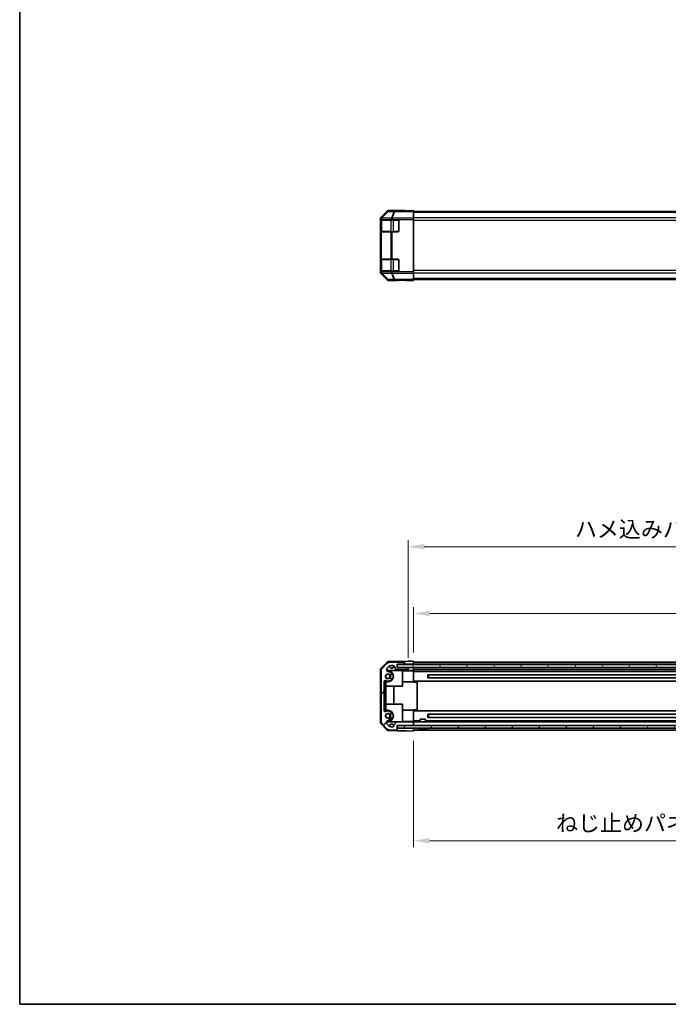
# Model space of a CAD drawing. Units: millimetres. Extents: x 51 to 7345, y 28 to 1152.
# Drawn here: x 1429 to 1781, y 28 to 562 of the extents above; entities that cross this region are included whole.
import ezdxf

# ---------------------------------------------------------------- set-up
doc = ezdxf.new("R2010")
doc.units = ezdxf.units.MM
doc.header["$LTSCALE"] = 3.5
doc.layers.get('Defpoints').update_dxf_attribs({"lineweight": 25})
for name, color, linetype, lineweight in [('Border (ISO)', 7, 'Continuous', 35), ('Dimension (ISO)', 7, 'Continuous', 18), ('Dimension (ISO) @ 1', 7, 'Continuous', 18), ('Visible (ISO)', 7, 'Continuous', 35), ('Visible Narrow (ISO)', 7, 'Continuous', 25)]:
    doc.layers.add(name, color=color, linetype=linetype, lineweight=lineweight)
doc.layers.add('Hatch (ISO)', color=1, linetype='Continuous', lineweight=18, true_color=0xff0000)
doc.styles.add('Note Text (TK)', font='txt')
doc.dimstyles.new('Default - Method 1b (TK)', dxfattribs={"dimscale": 3.5, "dimtxt": 2.5, "dimasz": 2.5, "dimexe": 1, "dimexo": 1.5, "dimgap": 1, "dimtad": 1, "dimtoh": 1, "dimrnd": 1e-08, "dimdsep": 46, "dimtxsty": 'Note Text (TK)', "dimcen": 0.09, "dimdle": 5, "dimclrd": 100, "dimclre": 100, "dimclrt": 7, "dimadec": 1, "dimazin": 1, "dimtfac": 1, "dimtmove": 0, "dimatfit": 3, "dimfxl": 0, "dimtolj": 1, "dimlwd": -1, "dimlwe": -1, "dimarcsym": 0})

# ---------------------------------------------------------------- blocks, each defined once
blk = doc.blocks.new('図面枠 tk図枠')
at = {"layer": 'Border (ISO)'}
for p, q in [((14.5, 289), (14.5, 8)), ((14.5, 8), (405.5, 8))]:
    blk.add_line(p, q, dxfattribs=at)
blk = doc.blocks.new('*D110')
at = {"layer": 'Defpoints', "color": 0, "transparency": 16777216}
for p in [(2097.03, 240.05), (1643.03, 213.7), (2097.03, 213.7)]:
    blk.add_point(p, dxfattribs=at)
at = {"layer": 'Dimension (ISO)', "color": 100, "transparency": 16777216}
for p, q in [((1643.03, 218.95), (1643.03, 243.55)), ((2097.03, 218.95), (2097.03, 243.55)), ((1651.78, 240.05), (2088.28, 240.05))]:
    blk.add_line(p, q, dxfattribs=at)
for points in [[(1651.78, 241.51), (1651.78, 238.59), (1643.03, 240.05)], [(2088.28, 241.51), (2088.28, 238.59), (2097.03, 240.05)]]:
    blk.add_solid(points, dxfattribs=at)
at = {"layer": 'Dimension (ISO)', "color": 7, "transparency": 16777216, "insert": (1803.49, 249.32), "char_height": 8.75, "attachment_point": 4, "style": 'Note Text (TK)'}
blk.add_mtext('\\A1;有効寸法 / Max dim. 454', dxfattribs=at)
blk = doc.blocks.new('*D109')
at = {"layer": 'Defpoints', "color": 0, "transparency": 16777216}
for p in [(2100.03, 276.34), (1640.03, 210.85), (2100.03, 210.85)]:
    blk.add_point(p, dxfattribs=at)
at = {"layer": 'Dimension (ISO)', "color": 100, "transparency": 16777216}
for p, q in [((1640.03, 216.1), (1640.03, 279.84)), ((2100.03, 216.1), (2100.03, 279.84)), ((1648.78, 276.34), (2091.28, 276.34))]:
    blk.add_line(p, q, dxfattribs=at)
for points in [[(1648.78, 277.8), (1648.78, 274.88), (1640.03, 276.34)], [(2091.28, 277.8), (2091.28, 274.88), (2100.03, 276.34)]]:
    blk.add_solid(points, dxfattribs=at)
at = {"layer": 'Dimension (ISO)', "color": 7, "transparency": 16777216, "insert": (1730.55, 285.86), "char_height": 8.75, "attachment_point": 4, "style": 'Note Text (TK)'}
blk.add_mtext('\\A1;ハメ込みパネル有効寸法 / Slide panel Max dim. 460', dxfattribs=at)
blk = doc.blocks.new('*D107')
at = {"layer": 'Defpoints', "color": 0, "transparency": 16777216}
for p in [(2097.03, 179.3), (1643.03, 176.3), (2097.03, 116.78)]:
    blk.add_point(p, dxfattribs=at)
at = {"layer": 'Dimension (ISO)', "color": 100, "transparency": 16777216}
for p, q in [((1643.03, 171.05), (1643.03, 113.28)), ((2097.03, 174.05), (2097.03, 113.28)), ((1651.78, 116.78), (2088.28, 116.78))]:
    blk.add_line(p, q, dxfattribs=at)
for points in [[(1651.78, 118.24), (1651.78, 115.33), (1643.03, 116.78)], [(2088.28, 118.24), (2088.28, 115.33), (2097.03, 116.78)]]:
    blk.add_solid(points, dxfattribs=at)
at = {"layer": 'Dimension (ISO)', "color": 7, "transparency": 16777216, "insert": (1720.29, 126.3), "char_height": 8.75, "attachment_point": 4, "style": 'Note Text (TK)'}
blk.add_mtext('\\A1;ねじ止めパネル有効寸法 / Screwed panel Max dim. 454', dxfattribs=at)

msp = doc.modelspace()

# ---------------------------------------------------------------- hatches: boundary and pattern name
at = {"layer": 'Hatch (ISO)'}
h = msp.add_hatch(dxfattribs=at)
h.set_pattern_fill('ANSI31', color=256, scale=101.6, style=0)
h.set_pattern_definition([(45, (1371.25, -4), (-8.98026, 8.98026), [])])
edge = h.paths.add_edge_path()
edge.add_ellipse((1630.1589, 211.701), major_axis=(0, 2), ratio=1, start_angle=0, end_angle=45)
edge.add_line((1628.7447, 213.1152), (1625.9163, 210.2868))
edge.add_ellipse((1627.3305, 208.8726), major_axis=(-1.4142, 1.4142), ratio=1, start_angle=0, end_angle=45)
edge.add_line((1625.3305, 208.8726), (1625.3305, 181.6294))
edge.add_ellipse((1627.3305, 181.6294), major_axis=(-2, 0), ratio=1, start_angle=0, end_angle=45)
edge.add_line((1625.9163, 180.2152), (1628.7447, 177.3868))
edge.add_ellipse((1630.1589, 178.801), major_axis=(-1.4142, -1.4142), ratio=1, start_angle=0, end_angle=45)
edge.add_line((1630.1589, 176.801), (1633.5305, 176.801))
edge.add_ellipse((1633.5305, 177.301), major_axis=(0, -0.5), ratio=1, start_angle=0, end_angle=90)
edge.add_line((1634.0305, 177.301), (1634.0305, 179.301))
edge.add_line((1634.0305, 179.301), (1634.2805, 179.301))
edge.add_line((1634.2805, 179.301), (1642.5305, 179.301))
edge.add_ellipse((1642.5305, 179.801), major_axis=(0, -0.5), ratio=1, start_angle=0, end_angle=90)
edge.add_line((1643.0305, 179.801), (1643.0305, 180.801))
edge.add_ellipse((1642.5305, 180.801), major_axis=(0.5, 0), ratio=1, start_angle=0, end_angle=90)
edge.add_line((1642.5305, 181.301), (1634.0749, 181.301))
edge.add_ellipse((1634.0749, 180.901), major_axis=(0, 0.4), ratio=1, start_angle=0, end_angle=45)
edge.add_line((1633.792, 181.1838), (1632.3476, 179.7395))
edge.add_ellipse((1632.6305, 179.4566), major_axis=(-0.2828, 0.2828), ratio=1, start_angle=0, end_angle=45)
edge.add_line((1632.2305, 179.4566), (1632.2305, 179.101))
edge.add_ellipse((1631.7305, 179.101), major_axis=(0.5, 0), ratio=1, start_angle=270, end_angle=360, ccw=False)
edge.add_line((1631.7305, 178.601), (1630.9045, 178.601))
edge.add_ellipse((1630.9045, 180.601), major_axis=(0, -2), ratio=1, start_angle=315, end_angle=360, ccw=False)
edge.add_line((1629.4903, 179.1868), (1628.6476, 180.0294))
edge.add_ellipse((1628.9305, 180.3123), major_axis=(-0.2828, -0.2828), ratio=1, start_angle=315, end_angle=360, ccw=False)
edge.add_line((1628.5305, 180.3123), (1628.5305, 181.5026))
edge.add_ellipse((1628.9305, 181.5026), major_axis=(-0.4, 0), ratio=1, start_angle=268.121113, end_angle=360, ccw=False)
edge.add_ellipse((1629.0305, 184.551), major_axis=(-0.0869, -2.6486), ratio=1, start_angle=0, end_angle=42.913312)
edge.add_ellipse((1630.3435, 183.0424), major_axis=(0.4267, -0.4903), ratio=1, start_angle=0, end_angle=108.965575)
edge.add_line((1630.6685, 183.6053), (1630.5997, 183.645))
edge.add_ellipse((1630.2747, 183.0821), major_axis=(0.325, 0.5629), ratio=1, start_angle=0, end_angle=70.265485)
edge.add_ellipse((1629.0305, 184.551), major_axis=(0.8241, -0.9729), ratio=1, start_angle=99.46903, end_angle=360, ccw=False)
edge.add_ellipse((1630.2747, 186.0199), major_axis=(-0.4201, -0.496), ratio=1, start_angle=0, end_angle=70.265485)
edge.add_line((1630.5997, 185.457), (1630.6685, 185.4967))
edge.add_ellipse((1630.3435, 186.0596), major_axis=(0.325, -0.5629), ratio=1, start_angle=0, end_angle=108.965575)
edge.add_ellipse((1629.0305, 184.551), major_axis=(1.7398, 1.9989), ratio=1, start_angle=0, end_angle=70.4936)
edge.add_ellipse((1627.5305, 187.2067), major_axis=(0.1967, -0.3483), ratio=1, start_angle=240.540825, end_angle=360, ccw=False)
edge.add_line((1627.1305, 187.2067), (1627.1305, 203.2954))
edge.add_ellipse((1627.5305, 203.2954), major_axis=(-0.4, 0), ratio=1, start_angle=240.540825, end_angle=360, ccw=False)
edge.add_ellipse((1629.0305, 205.951), major_axis=(-1.3033, -2.3074), ratio=1, start_angle=0, end_angle=70.4936)
edge.add_ellipse((1630.3435, 204.4424), major_axis=(0.4267, -0.4903), ratio=1, start_angle=0, end_angle=108.965575)
edge.add_line((1630.6685, 205.0053), (1630.5997, 205.045))
edge.add_ellipse((1630.2747, 204.4821), major_axis=(0.325, 0.5629), ratio=1, start_angle=0, end_angle=70.265485)
edge.add_ellipse((1629.0305, 205.951), major_axis=(0.8241, -0.9729), ratio=1, start_angle=99.46903, end_angle=360, ccw=False)
edge.add_ellipse((1630.2747, 207.4199), major_axis=(-0.4201, -0.496), ratio=1, start_angle=0, end_angle=70.265485)
edge.add_line((1630.5997, 206.857), (1630.6685, 206.8967))
edge.add_ellipse((1630.3435, 207.4596), major_axis=(0.325, -0.5629), ratio=1, start_angle=0, end_angle=108.965575)
edge.add_ellipse((1629.0305, 205.951), major_axis=(1.7398, 1.9989), ratio=1, start_angle=0, end_angle=42.913312)
edge.add_ellipse((1628.9305, 208.9994), major_axis=(0.0131, -0.3998), ratio=1, start_angle=268.121113, end_angle=360, ccw=False)
edge.add_line((1628.5305, 208.9994), (1628.5305, 210.1897))
edge.add_ellipse((1628.9305, 210.1897), major_axis=(-0.4, 0), ratio=1, start_angle=315, end_angle=360, ccw=False)
edge.add_line((1628.6476, 210.4726), (1629.4903, 211.3152))
edge.add_ellipse((1630.9045, 209.901), major_axis=(-1.4142, 1.4142), ratio=1, start_angle=315, end_angle=360, ccw=False)
edge.add_line((1630.9045, 211.901), (1631.9419, 211.901))
edge.add_ellipse((1631.9419, 211.401), major_axis=(0, 0.5), ratio=1, start_angle=300.018367, end_angle=360, ccw=False)
edge.add_line((1632.3748, 211.6511), (1633.3861, 209.9009))
edge.add_ellipse((1633.8191, 210.151), major_axis=(-0.4329, -0.2501), ratio=1, start_angle=0, end_angle=59.981633)
edge.add_line((1633.8191, 209.651), (1639.5305, 209.651))
edge.add_ellipse((1639.5305, 210.151), major_axis=(0, -0.5), ratio=1, start_angle=0, end_angle=90)
edge.add_line((1640.0305, 210.151), (1640.0305, 210.351))
edge.add_ellipse((1639.5305, 210.351), major_axis=(0.5, 0), ratio=1, start_angle=0, end_angle=90)
edge.add_line((1639.5305, 210.851), (1634.1305, 210.851))
edge.add_line((1634.1305, 210.851), (1634.0305, 210.851))
edge.add_line((1634.0305, 210.851), (1634.0305, 212.501))
edge.add_line((1634.0305, 212.501), (1637.5305, 212.501))
edge.add_ellipse((1637.5305, 213.001), major_axis=(0, -0.5), ratio=1, start_angle=0, end_angle=90)
edge.add_line((1638.0305, 213.001), (1638.0305, 213.201))
edge.add_ellipse((1637.5305, 213.201), major_axis=(0.5, 0), ratio=1, start_angle=0, end_angle=90)
edge.add_line((1637.5305, 213.701), (1630.1589, 213.701))
h = msp.add_hatch(dxfattribs=at)
h.set_pattern_fill('ANSI31', color=256, scale=101.6, angle=75.000175, style=0)
h.set_pattern_definition([(120.0002, (1371.25, -4), (-10.9985, -6.35003), [])])
h.paths.add_polyline_path([(1634.1305, 212.351), (1634.1305, 210.851), (1639.5305, 210.851), (2100.5305, 210.851), (2106.0305, 210.851), (2106.0305, 212.351)])
h = msp.add_hatch(dxfattribs=at)
h.set_pattern_fill('ANSI31', color=256, scale=101.6, angle=14.999978, style=0)
h.set_pattern_definition([(60, (1371.25, -4), (-10.99852, 6.35), [])])
h.paths.add_polyline_path([(1634.2805, 179.301), (1634.2805, 177.801), (2105.7805, 177.801), (2105.7805, 179.301), (2097.5305, 179.301), (1642.5305, 179.301)])

# ---------------------------------------------------------------- linework, layer by layer
at = {"layer": 'Visible (ISO)'}
for p, q in [((1625.0305, 425.2263), (1625.0305, 454.2967)), ((1628.7383, 458.4187), (1625.3233, 455.0037)), ((1629.4453, 458.7115), (1638.0305, 458.7115)), ((1638.0305, 458.6592), (1638.0305, 458.7115)), ((1640.0305, 458.6592), (1638.6163, 458.6345)), ((1640.0305, 458.6592), (1643.0305, 458.7115)), ((1643.0305, 458.6242), (1640.0305, 458.6242)), ((1643.0305, 458.7115), (1643.0305, 458.6242)), ((1643.0305, 458.6242), (1643.0305, 458.4743)), ((1643.0305, 458.4743), (1643.0305, 458.1753)), ((2097.0305, 458.2115), (1643.0305, 458.2115)), ((1643.0305, 454.6891), (1643.0305, 458.1753)), ((1643.0305, 454.6891), (1643.0305, 453.9882)), ((1625.1701, 447.7115), (1625.1701, 453.2115)), ((1625.1789, 453.7115), (1625.2366, 453.7115)), ((1625.2305, 453.5115), (1625.2305, 447.4115)), ((1625.5294, 453.7115), (1625.2366, 453.7115)), ((1625.5294, 453.7115), (1630.7376, 453.7115)), ((1631.4447, 453.7115), (1630.7376, 453.7115)), ((1631.4447, 453.7115), (1634.5305, 453.7115)), ((1635.0305, 453.2115), (1635.0305, 447.7115)), ((1643.0305, 425.5348), (1643.0305, 453.9882)), ((1625.2366, 447.2115), (1625.1789, 447.2115)), ((1625.2366, 447.2115), (1625.5294, 447.2115)), ((1630.7376, 447.2115), (1625.5294, 447.2115)), ((1630.7376, 447.2115), (1631.4447, 447.2115)), ((1634.5305, 447.2115), (1631.4447, 447.2115)), ((1625.1701, 426.3115), (1625.1701, 431.8115)), ((1625.1789, 432.3115), (1625.2366, 432.3115)), ((1625.2305, 432.1115), (1625.2305, 426.0115)), ((1625.5294, 432.3115), (1625.2366, 432.3115)), ((1625.5294, 432.3115), (1630.7376, 432.3115)), ((1631.4447, 432.3115), (1630.7376, 432.3115)), ((1631.4447, 432.3115), (1634.5305, 432.3115)), ((1635.0305, 431.8115), (1635.0305, 426.3115)), ((1625.2366, 425.8115), (1625.1789, 425.8115)), ((1625.2366, 425.8115), (1625.5294, 425.8115)), ((1625.3233, 424.5193), (1628.7383, 421.1043)), ((1630.7376, 425.8115), (1625.5294, 425.8115)), ((1630.7376, 425.8115), (1631.4447, 425.8115)), ((1634.5305, 425.8115), (1631.4447, 425.8115)), ((1643.0305, 425.5348), (1643.0305, 424.8339)), ((1643.0305, 421.3477), (1643.0305, 424.8339)), ((1629.4453, 420.8115), (1634.0305, 420.8115)), ((1634.0305, 420.8115), (1634.0305, 420.8813)), ((1639.0305, 420.8813), (1635.495, 420.9431)), ((1639.0305, 420.9686), (1643.0305, 420.9686)), ((1643.0305, 420.8115), (1639.0305, 420.8813)), ((1643.0305, 421.3477), (1643.0305, 421.0488)), ((2097.0305, 421.3115), (1643.0305, 421.3115)), ((1643.0305, 420.9686), (1643.0305, 421.0488)), ((1643.0305, 420.9686), (1643.0305, 420.8115)), ((1638.0305, 214.1137), (1629.4389, 213.9638)), ((1640.0305, 214.1486), (1638.0305, 214.1137)), ((1638.0305, 213.201), (1638.0305, 214.1137)), ((1640.0305, 214.1486), (1643.0305, 214.201)), ((1643.0305, 214.201), (1643.0305, 212.501)), ((1625.0305, 181.0243), (1625.0305, 209.4777)), ((1625.3172, 210.1786), (1628.7431, 213.6648)), ((1625.3305, 208.8726), (1625.3305, 181.6294)), ((1628.7447, 213.1152), (1625.9163, 210.2868)), ((1628.5305, 208.9994), (1628.5305, 210.1897)), ((1628.5305, 209.201), (1640.0305, 209.201)), ((1628.5334, 208.951), (1629.0305, 208.951)), ((1628.6476, 210.4726), (1629.4903, 211.3152)), ((1637.5305, 213.701), (1630.1589, 213.701)), ((1630.9045, 211.901), (1631.9419, 211.901)), ((1632.3748, 211.6511), (1633.3861, 209.9009)), ((1633.8191, 209.651), (1639.5305, 209.651)), ((1634.0305, 210.851), (1634.0305, 212.501)), ((1634.0305, 212.501), (1637.5305, 212.501)), ((1639.5305, 210.851), (1634.0305, 210.851)), ((1634.1305, 212.351), (1634.1305, 210.851)), ((2106.0305, 212.351), (1634.1305, 212.351)), ((1634.1305, 210.851), (2106.0305, 210.851)), ((1637.0305, 209.201), (1637.0305, 200.701)), ((1637.0305, 208.951), (1643.0305, 208.951)), ((1637.5305, 212.501), (1638.0305, 212.501)), ((1638.0305, 213.001), (1638.0305, 213.201)), ((1638.0305, 212.501), (1638.0305, 213.001)), ((1640.0305, 212.501), (1638.0305, 212.501)), ((1643.0305, 212.501), (1640.0305, 212.501)), ((1640.0305, 210.351), (1640.0305, 210.851)), ((1640.0305, 210.151), (1640.0305, 210.351)), ((1640.0305, 209.201), (1640.0305, 210.151)), ((1642.0305, 209.201), (1640.0305, 209.201)), ((1643.0305, 209.201), (1642.0305, 209.201)), ((1643.0305, 213.701), (2097.0305, 213.701)), ((1643.0305, 213.201), (1643.0305, 213.001)), ((1643.0305, 212.501), (1643.0305, 212.351)), ((1643.0305, 212.501), (2097.0305, 212.501)), ((1643.0305, 212.501), (1643.0305, 212.351)), ((1643.0305, 210.851), (1643.0305, 209.201)), ((1643.0305, 210.351), (1643.0305, 210.151)), ((1643.0305, 209.651), (2097.0305, 209.651)), ((1643.0305, 209.201), (1643.0305, 208.9994)), ((1643.0305, 208.9994), (1643.0305, 208.951)), ((1643.0305, 208.951), (1643.0305, 202.951)), ((1643.0305, 208.601), (2097.0305, 208.601)), ((1627.1305, 187.2067), (1627.1305, 203.2954)), ((1630.5997, 206.857), (1630.6685, 206.8967)), ((1630.6685, 205.0053), (1630.5997, 205.045)), ((1643.0305, 203.301), (2097.0305, 203.301)), ((1650.7237, 205.132), (1650.7237, 206.77)), ((1650.7342, 206.7699), (2089.3268, 206.7699)), ((1650.7342, 205.1321), (2089.3268, 205.1321)), ((1651.0305, 206.7699), (1651.0305, 205.1321)), ((1627.1305, 202.751), (1627.1479, 202.751)), ((1627.1479, 202.751), (1628.0305, 202.751)), ((1627.1479, 187.751), (1627.1479, 202.751)), ((1628.0305, 202.751), (1628.0305, 202.951)), ((1629.0305, 202.951), (1628.0305, 202.951)), ((1628.0305, 202.751), (1628.0305, 187.751)), ((1637.0305, 200.701), (1628.0305, 200.701)), ((1632.2731, 200.701), (1632.2731, 190.801)), ((1637.0305, 202.951), (1643.0305, 202.951)), ((1643.0305, 202.951), (1643.0305, 202.751)), ((1643.0305, 202.751), (1645.0305, 202.751)), ((1645.0305, 187.751), (1645.0305, 202.751)), ((1627.1305, 187.751), (1627.1479, 187.751)), ((1628.0305, 187.751), (1627.1479, 187.751)), ((1628.0305, 190.77), (1628.2305, 190.77)), ((1628.0305, 187.551), (1628.0305, 187.751)), ((1628.0305, 187.551), (1629.0305, 187.551)), ((1628.2305, 190.77), (1628.2305, 190.9104)), ((1637.0305, 190.801), (1628.2305, 190.801)), ((1637.0305, 181.301), (1637.0305, 190.801)), ((1637.0305, 187.551), (1643.0305, 187.551)), ((1643.0305, 187.751), (1643.0305, 187.551)), ((1643.0305, 187.751), (1645.0305, 187.751)), ((1643.0305, 187.551), (1643.0305, 181.551)), ((1643.0305, 187.201), (2097.0305, 187.201)), ((1630.5997, 185.457), (1630.6685, 185.4967)), ((1630.6685, 183.6053), (1630.5997, 183.645)), ((1643.0305, 181.901), (1646.5304, 181.901)), ((1646.5304, 182.8203), (1649.5305, 182.8203)), ((1646.5304, 181.301), (1646.5304, 182.8203)), ((1649.5305, 181.301), (1649.5305, 182.8203)), ((1649.5305, 181.901), (1868.5304, 181.901)), ((1650.7237, 183.732), (1650.7237, 185.37)), ((1650.7342, 185.3699), (2089.3268, 185.3699)), ((1650.7342, 183.7321), (2089.3268, 183.7321)), ((1651.0305, 185.3699), (1651.0305, 183.7321)), ((1628.7431, 176.8372), (1625.3172, 180.3234)), ((1625.9163, 180.2152), (1628.7447, 177.3868)), ((1628.5305, 180.3123), (1628.5305, 181.5026)), ((1634.0749, 181.301), (1628.5305, 181.301)), ((1629.0305, 181.551), (1628.5334, 181.551)), ((1629.4903, 179.1868), (1628.6476, 180.0294)), ((1634.0305, 176.4581), (1629.4389, 176.5382)), ((1630.1589, 176.801), (1633.5305, 176.801)), ((1631.7305, 178.601), (1630.9045, 178.601)), ((1632.2305, 179.4566), (1632.2305, 179.101)), ((1633.792, 181.1838), (1632.3476, 179.7395)), ((1634.0305, 177.301), (1634.0305, 179.301)), ((1634.0305, 179.301), (1642.5305, 179.301)), ((1634.0305, 176.4581), (1634.0305, 177.301)), ((1639.0305, 176.3708), (1634.0305, 176.4581)), ((1642.5305, 181.301), (1634.0749, 181.301)), ((1634.2805, 179.301), (1634.2805, 177.801)), ((2105.7805, 179.301), (1634.2805, 179.301)), ((1634.2805, 177.801), (2105.7805, 177.801)), ((1637.0305, 181.551), (1643.0305, 181.551)), ((1643.0305, 176.301), (1639.0305, 176.3708)), ((1643.0305, 181.301), (1642.5305, 181.301)), ((1643.0305, 181.551), (1643.0305, 181.5026)), ((1643.0305, 181.5026), (1643.0305, 181.301)), ((1643.0305, 181.301), (2097.0305, 181.301)), ((1643.0305, 180.801), (1643.0305, 181.301)), ((1643.0305, 179.801), (1643.0305, 180.801)), ((1643.0305, 179.301), (1643.0305, 179.801)), ((1643.0305, 177.801), (1643.0305, 177.301)), ((1643.0305, 177.801), (1643.0305, 176.301)), ((1643.0305, 176.801), (2097.0305, 176.801)), ((1646.2986, 177.4776), (1646.2982, 177.4723)), ((1647.7486, 177.4776), (1647.7325, 177.2928)), ((1648.3285, 177.2928), (1648.3123, 177.4776)), ((1649.7628, 177.4723), (1649.7623, 177.4776))]:
    msp.add_line(p, q, dxfattribs=at)
for centre in [(1629.0305, 205.951), (1629.0305, 184.551)]:
    msp.add_circle(centre, 1.1933, dxfattribs=at)
for centre, radius, start, end in [((1625.4305, 453.5115), 0.2, 90, 180), ((1634.5305, 453.2115), 0.5, 0, 90), ((1625.4305, 447.4115), 0.2, 180, 270), ((1634.5305, 447.7115), 0.5, 270, 0), ((1625.4305, 432.1115), 0.2, 90, 180), ((1634.5305, 431.8115), 0.5, 0, 90), ((1625.4305, 426.0115), 0.2, 180, 270), ((1634.5305, 426.3115), 0.5, 270, 0), ((1629.4564, 212.9639), 1, 91, 135.5), ((1626.0305, 209.4777), 1, 135.5, 180), ((1627.3305, 208.8726), 2, 135, 180), ((1628.9305, 210.1897), 0.4, 135, 180), ((1628.9305, 208.9994), 0.4, 180, 271.878887), ((1630.1589, 211.701), 2, 90, 135), ((1629.0305, 205.951), 2.65, 48.965575, 91.878887), ((1629.0305, 205.951), 3, 270, 90), ((1630.9045, 209.901), 2, 90, 135), ((1631.0305, 211.751), 1.3063, 189.77361, 358.138176), ((1631.9419, 211.401), 0.5, 30.018367, 90), ((1633.8191, 210.151), 0.5, 210.018367, 270), ((1637.5305, 213.201), 0.5, 0, 90), ((1637.5305, 213.001), 0.5, 270, 0), ((1639.5305, 210.351), 0.5, 0, 90), ((1639.5305, 210.151), 0.5, 270, 0), ((1627.5305, 203.2954), 0.4, 60.540825, 180), ((1629.0305, 205.951), 2.65, 240.540825, 311.034425), ((1629.0305, 205.951), 1.275, 49.734515, 310.265485), ((1630.2747, 207.4199), 0.65, 229.734515, 300), ((1630.2747, 204.4821), 0.65, 60, 130.265485), ((1629.0305, 205.951), 1.5, 326.906688, 33.093312), ((1629.0305, 205.951), 1.6, 328.722896, 31.277104), ((1630.3435, 207.4596), 0.65, 300, 48.965575), ((1630.3435, 204.4424), 0.65, 311.034425, 60), ((1627.5305, 187.2067), 0.4, 180, 299.459175), ((1629.0305, 184.551), 2.65, 48.965575, 119.459175), ((1629.0305, 184.551), 3, 270, 90), ((1629.0305, 184.551), 1.275, 49.734515, 310.265485), ((1628.9305, 181.5026), 0.4, 88.121113, 180), ((1629.0305, 184.551), 2.65, 268.121113, 311.034425), ((1630.2747, 186.0199), 0.65, 229.734515, 300), ((1630.2747, 183.0821), 0.65, 60, 130.265485), ((1629.0305, 184.551), 1.5, 326.906688, 33.093312), ((1629.0305, 184.551), 1.6, 328.722896, 31.277104), ((1630.3435, 186.0596), 0.65, 300, 48.965575), ((1630.3435, 183.0424), 0.65, 311.034425, 60), ((1626.0305, 181.0243), 1, 180, 224.5), ((1627.3305, 181.6294), 2, 180, 225), ((1628.9305, 180.3123), 0.4, 180, 225), ((1629.4564, 177.5381), 1, 224.5, 269), ((1630.1589, 178.801), 2, 225, 270), ((1630.9045, 180.601), 2, 225, 270), ((1631.0305, 178.751), 1.3073, 23.373187, 170.206638), ((1631.7305, 179.101), 0.5, 270, 0), ((1632.6305, 179.4566), 0.4, 135, 180), ((1633.5305, 177.301), 0.5, 270, 0), ((1634.0749, 180.901), 0.4, 90, 135), ((1642.5305, 180.801), 0.5, 0, 90), ((1642.5305, 179.801), 0.5, 270, 0), ((1648.0305, 184.8004), 7.5301, 248.360479, 256.699773), ((1648.0305, 184.8004), 7.5301, 283.300227, 291.639521)]:
    msp.add_arc(centre, radius, start, end, dxfattribs=at)
for centre, major_axis, ratio, start_param, end_param in [((1626.0306, 454.2964), (-0.7073, 0.7073), 0.99969546, 0, 0.78524587), ((1629.4456, 457.7114), (-0.7073, 0.7073), 0.99969546, 5.49793944, 6.28318531), ((1640.0305, 458.6592), (2, 0), 0.01745506, 3.14159265, 4.71238898), ((1625.1789, 453.2115), (0, -0.5), 0.01745506, 3.14159265, 4.71238898), ((1625.1789, 447.7115), (0, -0.5), 0.01745506, 4.71238898, 6.28318531), ((1625.1789, 431.8115), (0, -0.5), 0.01745506, 3.14159265, 4.71238898), ((1626.0306, 425.2266), (-0.7073, -0.7073), 0.99969546, 5.49793944, 6.28318531), ((1625.1789, 426.3115), (0, -0.5), 0.01745506, 4.71238898, 6.28318531), ((1629.4456, 421.8117), (-0.7073, -0.7073), 0.99969546, 0, 0.78524587), ((1639.0305, 420.8813), (-5, 0), 0.01745506, 4.71238898, 6.28318531), ((1648.0305, 184.7693), (7.5216, 0), 0.9961947, 4.48005296, 4.64586493), ((1648.0305, 184.8952), (7.4512, 0), 0.9961947, 4.67455203, 4.75022593), ((1648.0305, 184.7693), (7.5216, 0), 0.9961947, 4.77891303, 4.944725)]:
    msp.add_ellipse(centre, major_axis=major_axis, ratio=ratio, start_param=start_param, end_param=end_param, dxfattribs=at)
for points in [[(1647.5305, 177.2928), (1647.5558, 177.2912), (1647.5827, 177.2897), (1647.6324, 177.2878), (1647.655, 177.2873), (1647.6909, 177.2873), (1647.7064, 177.2878), (1647.7271, 177.2897), (1647.7323, 177.2912), (1647.7325, 177.2928)], [(1648.3285, 177.2928), (1648.3287, 177.2912), (1648.3338, 177.2897), (1648.3545, 177.2878), (1648.3701, 177.2873), (1648.4059, 177.2873), (1648.4286, 177.2878), (1648.4782, 177.2897), (1648.5052, 177.2912), (1648.5305, 177.2928)]]:
    msp.add_open_spline(points, degree=3, knots=[0.0307191633, 0.0307191633, 0.0307191633, 0.0307191633, 0.0383195288, 0.0383195288, 0.0459198942, 0.0459198942, 0.0535202597, 0.0535202597, 0.0611206252, 0.0611206252, 0.0611206252, 0.0611206252], dxfattribs=at)
at = {"layer": 'Visible Narrow (ISO)'}
for p, q in [((1625.0305, 454.2967), (1625.2364, 454.0908)), ((1625.5294, 454.7977), (1625.3233, 455.0037)), ((1628.9192, 458.2378), (1625.5294, 454.7977)), ((1625.7393, 454.7935), (1629.1291, 458.2335)), ((1625.7395, 454.7851), (1625.7393, 454.7935)), ((1630.9445, 454.6942), (1625.7395, 454.7851)), ((1628.7383, 458.4187), (1628.9192, 458.2378)), ((1629.1291, 458.2335), (1632.3622, 458.1771)), ((1629.6261, 458.5307), (1629.4453, 458.7115)), ((1632.8591, 458.4743), (1629.6261, 458.5307)), ((1632.3622, 458.1771), (1630.9445, 454.6942)), ((1631.4414, 454.6925), (1632.8591, 458.1753)), ((1631.4447, 454.6891), (1631.4414, 454.6925)), ((1631.4447, 454.6891), (1631.4447, 453.9882)), ((1643.0305, 454.6891), (1631.4447, 454.6891)), ((1632.8591, 458.4743), (1632.8591, 458.1753)), ((1643.0305, 458.4743), (1632.8591, 458.4743)), ((1632.8591, 458.1753), (1643.0305, 458.1753)), ((1640.0305, 458.6592), (1640.0305, 458.6242)), ((2097.0305, 457.6257), (1643.0305, 457.6257)), ((2097.0305, 454.7973), (1643.0305, 454.7973)), ((1625.1701, 453.2115), (1625.2305, 453.2115)), ((1625.8163, 453.5115), (1625.2305, 453.5115)), ((1625.2364, 454.0908), (1625.2366, 454.0824)), ((1625.2366, 454.0824), (1625.2366, 453.7115)), ((1625.2366, 454.0824), (1625.5294, 454.0824)), ((1625.5294, 453.7115), (1625.5294, 454.0824)), ((1625.5294, 454.0824), (1630.7343, 453.9916)), ((1625.8163, 453.5115), (1630.6447, 453.5115)), ((1625.8163, 447.4115), (1625.8163, 453.5115)), ((1632.0589, 453.5115), (1630.6447, 453.5115)), ((1630.6447, 453.5115), (1630.6447, 447.4115)), ((1630.7343, 453.9916), (1630.7376, 453.9882)), ((1630.7376, 453.9882), (1631.4447, 453.9882)), ((1630.7376, 453.9882), (1630.7376, 453.7115)), ((1631.4447, 453.7115), (1631.4447, 453.9882)), ((1631.4447, 453.9882), (1643.0305, 453.9882)), ((1632.0589, 453.7115), (1632.0589, 453.5115)), ((1632.0589, 453.5115), (1634.8305, 453.5115)), ((1632.0589, 447.4115), (1632.0589, 453.5115)), ((1634.8305, 453.5115), (1634.8305, 453.6115)), ((1634.9305, 453.5115), (1634.8305, 453.5115)), ((1634.8305, 453.5115), (1634.8305, 447.4115)), ((2097.0305, 453.3831), (1643.0305, 453.3831)), ((1625.2305, 447.7115), (1625.1701, 447.7115)), ((1625.2305, 447.4115), (1625.8163, 447.4115)), ((1625.2366, 447.2115), (1625.2366, 432.3115)), ((1625.5294, 432.3115), (1625.5294, 447.2115)), ((1630.6447, 447.4115), (1625.8163, 447.4115)), ((1630.6447, 447.4115), (1632.0589, 447.4115)), ((1630.7376, 447.2115), (1630.7376, 432.3115)), ((1631.4447, 432.3115), (1631.4447, 447.2115)), ((1632.0589, 447.4115), (1632.0589, 447.2115)), ((1634.8305, 447.4115), (1632.0589, 447.4115)), ((1634.8305, 447.4115), (1634.9305, 447.4115)), ((1634.8305, 447.3115), (1634.8305, 447.4115)), ((1625.1701, 431.8115), (1625.2305, 431.8115)), ((1625.8163, 432.1115), (1625.2305, 432.1115)), ((1625.8163, 432.1115), (1630.6447, 432.1115)), ((1625.8163, 426.0115), (1625.8163, 432.1115)), ((1632.0589, 432.1115), (1630.6447, 432.1115)), ((1630.6447, 432.1115), (1630.6447, 426.0115)), ((1632.0589, 432.3115), (1632.0589, 432.1115)), ((1632.0589, 432.1115), (1634.8305, 432.1115)), ((1632.0589, 426.0115), (1632.0589, 432.1115)), ((1634.8305, 432.1115), (1634.8305, 432.2115)), ((1634.9305, 432.1115), (1634.8305, 432.1115)), ((1634.8305, 432.1115), (1634.8305, 426.0115)), ((1625.2364, 425.4322), (1625.0305, 425.2263)), ((1625.2305, 426.3115), (1625.1701, 426.3115)), ((1625.2305, 426.0115), (1625.8163, 426.0115)), ((1625.2366, 425.4406), (1625.2364, 425.4322)), ((1625.2366, 425.8115), (1625.2366, 425.4406)), ((1625.5294, 425.4406), (1625.2366, 425.4406)), ((1625.3233, 424.5193), (1625.5294, 424.7253)), ((1625.5294, 425.4406), (1625.5294, 425.8115)), ((1630.7343, 425.5315), (1625.5294, 425.4406)), ((1625.5294, 424.7253), (1628.9192, 421.2853)), ((1625.7393, 424.7296), (1625.7395, 424.7379)), ((1629.1291, 421.2895), (1625.7393, 424.7296)), ((1625.7395, 424.7379), (1630.9445, 424.8288)), ((1630.6447, 426.0115), (1625.8163, 426.0115)), ((1630.6447, 426.0115), (1632.0589, 426.0115)), ((1630.7376, 425.5348), (1630.7343, 425.5315)), ((1630.7376, 425.8115), (1630.7376, 425.5348)), ((1631.4447, 425.5348), (1630.7376, 425.5348)), ((1630.9445, 424.8288), (1632.3622, 421.3459)), ((1631.4414, 424.8306), (1631.4447, 424.8339)), ((1632.8591, 421.3477), (1631.4414, 424.8306)), ((1631.4447, 425.5348), (1631.4447, 425.8115)), ((1631.4447, 425.5348), (1631.4447, 424.8339)), ((1643.0305, 425.5348), (1631.4447, 425.5348)), ((1631.4447, 424.8339), (1643.0305, 424.8339)), ((1632.0589, 426.0115), (1632.0589, 425.8115)), ((1634.8305, 426.0115), (1632.0589, 426.0115)), ((1634.8305, 426.0115), (1634.9305, 426.0115)), ((1634.8305, 425.9115), (1634.8305, 426.0115)), ((2097.0305, 426.1399), (1643.0305, 426.1399)), ((2097.0305, 424.7257), (1643.0305, 424.7257)), ((1628.9192, 421.2853), (1628.7383, 421.1043)), ((1632.3622, 421.3459), (1629.1291, 421.2895)), ((1629.4453, 420.8115), (1629.6261, 420.9923)), ((1629.6261, 420.9923), (1632.8591, 421.0488)), ((1632.8591, 421.3477), (1632.8591, 421.0488)), ((1643.0305, 421.3477), (1632.8591, 421.3477)), ((1632.8591, 421.0488), (1643.0305, 421.0488)), ((1639.0305, 420.8813), (1639.0305, 420.9686)), ((2097.0305, 421.8973), (1643.0305, 421.8973))]:
    msp.add_line(p, q, dxfattribs=at)
for centre, major_axis, ratio, start_param, end_param in [((1626.2363, 454.0908), (-0.7071, -0.7071), 0.99969546, 4.71238898, 5.49763485), ((1626.2363, 454.0908), (-0.9997, -0.0245), 0.81440578, 5.21256555, 6.25310575), ((1626.2365, 454.0824), (-0.9997, -0.0245), 0.81440578, 5.21256555, 6.25310575), ((1626.2363, 454.0908), (-0.7123, 0.7019), 0.28553037, 5.72301828, 6.25743282), ((1626.2365, 454.0824), (0.0175, 0.9998), 0.70705293, 0.80390971, 1.58313735), ((1629.6261, 457.5309), (-0.7071, -0.7071), 0.99969546, 3.92714311, 4.71238898), ((1629.6261, 457.5309), (-0.7123, 0.7019), 0.28553037, 5.72301828, 6.25743282), ((1629.6261, 457.5309), (0.0175, 0.9998), 0.70705293, 0.02468206, 0.80390971), ((1631.4414, 453.9916), (-0.0175, -0.9998), 0.70705293, 3.94550236, 4.72473001), ((1631.4414, 453.9916), (0.7133, 0.7009), 0.57396196, 1.05724473, 2.09941869), ((1631.4447, 453.9882), (0.7133, 0.7009), 0.57396196, 1.05724473, 2.09941869), ((1631.4414, 453.9916), (0.9262, -0.377), 0.67311493, 1.83822247, 2.38210585), ((1632.8591, 457.4744), (0.0175, 0.9998), 0.70705293, 0.02468206, 0.80390971), ((1632.8591, 457.4744), (0.9262, -0.377), 0.67311493, 1.83822247, 2.38210585), ((1625.9577, 453.5115), (0, 0.2), 0.70710678, 0, 1.57079633), ((1630.7861, 453.5115), (0, 0.2), 0.70710678, 0, 1.57079633), ((1625.9577, 447.4115), (0, -0.2), 0.70710678, 4.71238898, 6.28318531), ((1630.7861, 447.4115), (0, -0.2), 0.70710678, 4.71238898, 6.28318531), ((1625.9577, 432.1115), (0, 0.2), 0.70710678, 0, 1.57079633), ((1630.7861, 432.1115), (0, 0.2), 0.70710678, 0, 1.57079633), ((1626.2363, 425.4322), (-0.9997, 0.0245), 0.81440578, 0.03007955, 1.07061976), ((1626.2363, 425.4322), (0.7071, -0.7071), 0.99969546, 3.92714311, 4.71238898), ((1626.2365, 425.4406), (-0.9997, 0.0245), 0.81440578, 0.03007955, 1.07061976), ((1626.2365, 425.4406), (-0.0175, 0.9998), 0.70705293, 1.5584553, 2.33768295), ((1626.2363, 425.4322), (-0.7123, -0.7019), 0.28553037, 0.02575248, 0.56016703), ((1625.9577, 426.0115), (0, -0.2), 0.70710678, 4.71238898, 6.28318531), ((1630.7861, 426.0115), (0, -0.2), 0.70710678, 4.71238898, 6.28318531), ((1631.4414, 425.5315), (0.0175, -0.9998), 0.70705293, 4.70004795, 5.4792756), ((1631.4414, 425.5315), (0.7133, -0.7009), 0.57396196, 4.18376661, 5.22594058), ((1631.4447, 425.5348), (0.7133, -0.7009), 0.57396196, 4.18376661, 5.22594058), ((1631.4414, 425.5315), (-0.9262, -0.377), 0.67311493, 0.75948681, 1.30337019), ((1629.6261, 421.9922), (-0.7123, -0.7019), 0.28553037, 0.02575248, 0.56016703), ((1629.6261, 421.9922), (0.7071, -0.7071), 0.99969546, 4.71238898, 5.49763485), ((1629.6261, 421.9922), (0.0175, -0.9998), 0.70705293, 5.4792756, 6.25850325), ((1632.8591, 422.0486), (0.9262, 0.377), 0.67311493, 3.90107946, 4.44496284), ((1632.8591, 422.0486), (0.0175, -0.9998), 0.70705293, 5.4792756, 6.25850325)]:
    msp.add_ellipse(centre, major_axis=major_axis, ratio=ratio, start_param=start_param, end_param=end_param, dxfattribs=at)

# ---------------------------------------------------------------- block references
at = {"xscale": 4, "yscale": 4, "zscale": 4}
msp.add_blockref('図面枠 tk図枠', (1371.25, -4), dxfattribs=at)

# ---------------------------------------------------------------- dimensions: what is measured, and where the dimension line sits
at = {"layer": 'Dimension (ISO) @ 1', "color": 100, "true_color": 0x00ff3f}
for base, p1, p2, text, picture, middle in [((2100.0305, 276.3396), (1640.0305, 210.851), (2100.0305, 210.851), 'ハメ込みパネル有効寸法 / Slide panel Max dim. <>', '*D109', (1870.0305, 276.3396)), ((2097.0305, 240.0517), (1643.0305, 213.701), (2097.0305, 213.701), '有効寸法 / Max dim. <>', '*D110', (1870.0305, 240.0517)), ((2097.0305, 116.7847), (1643.0305, 176.301), (2097.0305, 179.301), 'ねじ止めパネル有効寸法 / Screwed panel Max dim. <>', '*D107', (1870.0305, 116.7847))]:
    dim = msp.add_linear_dim(base=base, p1=p1, p2=p2, angle=180, text=text, dimstyle='Default - Method 1b (TK)', override={"dimscale": 1, "dimtxt": 8.75, "dimasz": 8.75, "dimexe": 3.5, "dimexo": 5.25, "dimgap": 3.5, "dimtoh": 0, "dimdec": 2, "dimcen": 0.315, "dimtp": 0, "dimtm": 0, "dimtdec": 2, "dimtix": 0, "dimtofl": 0, "dimtmove": 0, "dimatfit": 1}, dxfattribs=at)
    dim.commit()
    dim.dimension.update_dxf_attribs({"geometry": picture, "text_midpoint": middle, "dimtype": 128})

doc.saveas('drawing.dxf')
